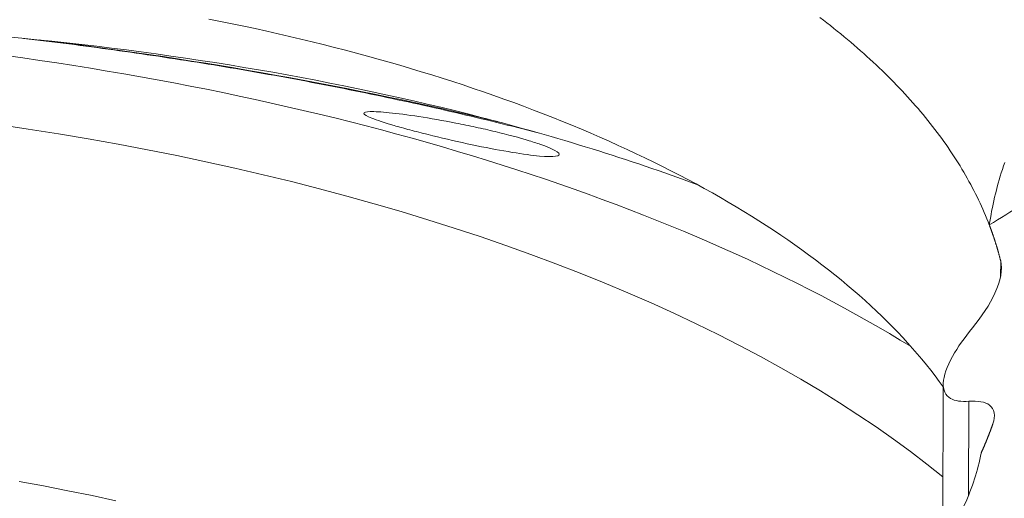
# Model space of a CAD drawing. Units: inches. Extents: x 3 to 247, y 3 to 12.
# Drawn here: x 213 to 213, y 11 to 11 of the extents above; entities that cross this region are included whole.
import ezdxf

# ---------------------------------------------------------------- set-up
doc = ezdxf.new("R2010")
doc.units = ezdxf.units.IN
doc.header["$MEASUREMENT"] = 0
doc.layers.get('0').update_dxf_attribs({"linetype": 'CONTINUOUS'})
doc.layers.add('DETAIL', color=1, linetype='CONTINUOUS')

# ---------------------------------------------------------------- blocks, each defined once
blk = doc.blocks.new('A$Ce334f79a')
at = {"layer": 'DETAIL', "linetype": 'Continuous', "lineweight": 0, "extrusion": (-3.33067e-16, 0.816497, 0.57735)}
for p, q in [((0.71385, 4.0481), (0.71382, 4.04016)), ((0.68482, 3.9858), (0.68458, 3.90542)), ((0.69775, 3.97721), (0.6976, 3.92963))]:
    blk.add_line(p, q, dxfattribs=at)
at = {"layer": 'DETAIL', "linetype": 'Continuous', "lineweight": 0}
for points in [[(0.70812, 4.06628), (0.7075, 4.06787), (0.70687, 4.06945), (0.70622, 4.07103), (0.70555, 4.07261), (0.70486, 4.07419), (0.70415, 4.07576), (0.70343, 4.07734), (0.70268, 4.07891), (0.70192, 4.08048), (0.70115, 4.08205), (0.70035, 4.08362), (0.69953, 4.08518), (0.6987, 4.08675), (0.69785, 4.08831), (0.69698, 4.08987), (0.69609, 4.09142), (0.69519, 4.09298), (0.69427, 4.09453), (0.69333, 4.09608), (0.69237, 4.09763), (0.69139, 4.09917), (0.6904, 4.10071), (0.68939, 4.10225), (0.68836, 4.10379), (0.68731, 4.10533), (0.68625, 4.10686), (0.68517, 4.10839), (0.68407, 4.10992), (0.68295, 4.11144), (0.68182, 4.11296), (0.68066, 4.11448), (0.67949, 4.116), (0.67831, 4.11751), (0.6771, 4.11902), (0.67588, 4.12053), (0.67464, 4.12204), (0.67339, 4.12354), (0.67211, 4.12504), (0.67082, 4.12653), (0.66951, 4.12802), (0.66819, 4.12951), (0.66685, 4.131), (0.66549, 4.13248), (0.66411, 4.13396), (0.66272, 4.13544), (0.66131, 4.13691), (0.65988, 4.13838), (0.65844, 4.13984), (0.65698, 4.1413), (0.6555, 4.14276), (0.65401, 4.14422), (0.6525, 4.14567), (0.65097, 4.14712), (0.64943, 4.14856), (0.64786, 4.15), (0.64629, 4.15143), (0.64469, 4.15287), (0.64308, 4.15429), (0.64146, 4.15572), (0.63982, 4.15714), (0.63816, 4.15856), (0.63648, 4.15997), (0.63479, 4.16138), (0.63308, 4.16278), (0.63136, 4.16418), (0.62962, 4.16558), (0.62786, 4.16697), (0.62609, 4.16835), (0.62431, 4.16974), (0.6225, 4.17111)], [(0.71587, 4.09786), (0.71528, 4.09611), (0.71471, 4.09436), (0.71415, 4.09261), (0.71362, 4.09085), (0.7131, 4.0891), (0.7126, 4.08734), (0.71212, 4.08558), (0.71166, 4.08382), (0.71122, 4.08206), (0.7108, 4.0803), (0.71039, 4.07855), (0.71001, 4.07679), (0.70965, 4.07503), (0.7093, 4.07328), (0.70898, 4.07153), (0.70867, 4.06978), (0.70838, 4.06803), (0.70812, 4.06628)], [(0.68482, 3.98448), (0.68279, 3.98729), (0.6807, 3.99009), (0.67855, 3.99287), (0.67634, 3.99565), (0.67407, 3.99842), (0.67175, 4.00117), (0.66937, 4.00392), (0.66693, 4.00665), (0.66443, 4.00938), (0.66188, 4.01209), (0.65927, 4.01479), (0.6566, 4.01748), (0.65388, 4.02016), (0.6511, 4.02282), (0.64826, 4.02547), (0.64537, 4.02811), (0.64242, 4.03074), (0.63942, 4.03335), (0.63636, 4.03595), (0.63325, 4.03854), (0.63008, 4.04111), (0.62686, 4.04367), (0.62358, 4.04621), (0.62026, 4.04874), (0.61688, 4.05125), (0.61344, 4.05375), (0.60996, 4.05623), (0.60642, 4.0587), (0.60283, 4.06115), (0.59919, 4.06359), (0.5955, 4.066), (0.59175, 4.06841), (0.58796, 4.07079), (0.58412, 4.07316), (0.58022, 4.07551), (0.57628, 4.07784), (0.57229, 4.08016), (0.56825, 4.08246), (0.56416, 4.08474), (0.56003, 4.087), (0.55585, 4.08924), (0.55162, 4.09146), (0.54734, 4.09367), (0.54302, 4.09585), (0.53865, 4.09802), (0.53424, 4.10017), (0.52978, 4.10229), (0.52528, 4.1044), (0.52073, 4.10649), (0.51614, 4.10855), (0.51151, 4.1106), (0.50683, 4.11262), (0.50211, 4.11463), (0.49735, 4.11661), (0.49255, 4.11857), (0.48771, 4.12051), (0.48283, 4.12243), (0.4779, 4.12433), (0.47294, 4.1262), (0.46794, 4.12806), (0.4629, 4.12989), (0.45782, 4.13169), (0.4527, 4.13348), (0.44755, 4.13524), (0.44236, 4.13698), (0.43713, 4.1387), (0.43187, 4.14039), (0.42657, 4.14206), (0.42124, 4.1437), (0.41587, 4.14533), (0.41047, 4.14692), (0.40503, 4.1485), (0.39957, 4.15005), (0.39407, 4.15157), (0.38854, 4.15307), (0.38297, 4.15455), (0.37738, 4.156), (0.37176, 4.15742), (0.36611, 4.15882), (0.36042, 4.1602), (0.35471, 4.16155), (0.34898, 4.16288), (0.34321, 4.16417), (0.33742, 4.16545), (0.3316, 4.1667), (0.32575, 4.16792), (0.31988, 4.16911), (0.31399, 4.17028)], [(0.66858, 4.00481), (0.66316, 4.00812), (0.65767, 4.01141), (0.6521, 4.01468), (0.64646, 4.01791), (0.64076, 4.02112), (0.63498, 4.02431), (0.62913, 4.02746), (0.62321, 4.03059), (0.61722, 4.03369), (0.61117, 4.03676), (0.60504, 4.0398), (0.59885, 4.04282), (0.5926, 4.0458), (0.58628, 4.04876), (0.57989, 4.05168), (0.57344, 4.05457), (0.56693, 4.05744), (0.56035, 4.06027), (0.55371, 4.06307), (0.54701, 4.06585), (0.54025, 4.06859), (0.53343, 4.07129), (0.52655, 4.07397), (0.51961, 4.07661), (0.51261, 4.07922), (0.50555, 4.0818), (0.49844, 4.08434), (0.49128, 4.08685), (0.48405, 4.08933), (0.47678, 4.09177), (0.46945, 4.09418), (0.46207, 4.09655), (0.45463, 4.09889), (0.44715, 4.1012), (0.43961, 4.10346), (0.43203, 4.1057), (0.42439, 4.10789), (0.41671, 4.11006), (0.40898, 4.11218), (0.4012, 4.11427), (0.39338, 4.11632), (0.38552, 4.11834), (0.3776, 4.12032), (0.36965, 4.12226), (0.36166, 4.12416), (0.35362, 4.12603), (0.34554, 4.12786), (0.33742, 4.12965), (0.32926, 4.1314), (0.32107, 4.13311), (0.31284, 4.13479), (0.30457, 4.13643), (0.29626, 4.13802), (0.28792, 4.13958), (0.27955, 4.1411), (0.27114, 4.14258), (0.2627, 4.14403), (0.25423, 4.14543), (0.24573, 4.14679), (0.2372, 4.14811), (0.22865, 4.14939), (0.22006, 4.15063), (0.21145, 4.15184)], [(0.48024, 4.11283), (0.47766, 4.11349), (0.47508, 4.11415), (0.47249, 4.11481), (0.4699, 4.11546), (0.46731, 4.11611), (0.46471, 4.11676), (0.46211, 4.1174), (0.4595, 4.11804), (0.4569, 4.11868), (0.45428, 4.11931), (0.45167, 4.11994), (0.44904, 4.12057), (0.44642, 4.12119), (0.44379, 4.12181), (0.44116, 4.12243), (0.43852, 4.12304), (0.43589, 4.12365), (0.43324, 4.12426), (0.4306, 4.12486), (0.42795, 4.12546), (0.42529, 4.12606), (0.42264, 4.12665), (0.41998, 4.12724), (0.41731, 4.12782), (0.41464, 4.12841), (0.41197, 4.12899), (0.4093, 4.12956), (0.40662, 4.13014), (0.40394, 4.1307), (0.40125, 4.13127), (0.39857, 4.13183), (0.39587, 4.13239), (0.39318, 4.13295), (0.39048, 4.1335), (0.38778, 4.13405), (0.38507, 4.13459), (0.38237, 4.13513), (0.37965, 4.13567), (0.37694, 4.13621), (0.37422, 4.13674), (0.3715, 4.13726), (0.36878, 4.13779), (0.36605, 4.13831), (0.36332, 4.13883), (0.36059, 4.13934), (0.35785, 4.13985), (0.35511, 4.14036), (0.35237, 4.14086), (0.34962, 4.14136), (0.34688, 4.14186), (0.34412, 4.14235), (0.34137, 4.14284), (0.33861, 4.14332), (0.33585, 4.14381), (0.33309, 4.14429), (0.33032, 4.14476), (0.32755, 4.14523), (0.32478, 4.1457), (0.32201, 4.14616), (0.31923, 4.14663), (0.31645, 4.14708), (0.31367, 4.14754), (0.31088, 4.14799), (0.3081, 4.14843), (0.30531, 4.14888), (0.30251, 4.14932), (0.29972, 4.14975), (0.29692, 4.15019), (0.29412, 4.15061), (0.29131, 4.15104), (0.28851, 4.15146), (0.2857, 4.15188), (0.28289, 4.15229), (0.28007, 4.15271), (0.27726, 4.15311), (0.27444, 4.15352), (0.27162, 4.15392), (0.2688, 4.15431), (0.26597, 4.15471), (0.26314, 4.1551), (0.26031, 4.15548), (0.25748, 4.15586), (0.25465, 4.15624), (0.25181, 4.15662), (0.24897, 4.15699), (0.24613, 4.15736), (0.24328, 4.15772), (0.24044, 4.15808), (0.23759, 4.15844), (0.23474, 4.15879), (0.23189, 4.15914), (0.22903, 4.15949), (0.22618, 4.15983), (0.22332, 4.16017), (0.22046, 4.1605)], [(0.68468, 3.93898), (0.67664, 3.94543), (0.66832, 3.9518), (0.65974, 3.9581), (0.6509, 3.96432), (0.6418, 3.97046), (0.63244, 3.97651), (0.62283, 3.98248), (0.61297, 3.98836), (0.60286, 3.99416), (0.59251, 3.99986), (0.58193, 4.00547), (0.57111, 4.01098), (0.56006, 4.01639), (0.54878, 4.02171), (0.53729, 4.02692), (0.52558, 4.03203), (0.51365, 4.03703), (0.50152, 4.04192), (0.48918, 4.04671), (0.47665, 4.05138), (0.46392, 4.05594), (0.451, 4.06039), (0.4379, 4.06472), (0.42462, 4.06893), (0.41116, 4.07302), (0.39754, 4.07699), (0.38375, 4.08084), (0.3698, 4.08457), (0.3557, 4.08817), (0.34145, 4.09164), (0.32705, 4.09499), (0.31252, 4.0982), (0.29786, 4.10129), (0.28307, 4.10424), (0.26816, 4.10707), (0.25313, 4.10975), (0.238, 4.11231), (0.22275, 4.11473), (0.20742, 4.11701)], [(0.71385, 4.0481), (0.7138, 4.04829), (0.71375, 4.04848), (0.71371, 4.04867), (0.71366, 4.04887), (0.71361, 4.04906), (0.71356, 4.04925), (0.71351, 4.04944), (0.71346, 4.04963), (0.71341, 4.04983), (0.71336, 4.05002), (0.71331, 4.05021), (0.71326, 4.0504), (0.71321, 4.05059), (0.71316, 4.05079), (0.7131, 4.05098), (0.71305, 4.05117), (0.713, 4.05136), (0.71295, 4.05155), (0.71289, 4.05175), (0.71284, 4.05194), (0.71279, 4.05213), (0.71274, 4.05232), (0.71268, 4.05251), (0.71263, 4.05271), (0.71257, 4.0529), (0.71252, 4.05309), (0.71246, 4.05328), (0.71241, 4.05347), (0.71235, 4.05367), (0.7123, 4.05386), (0.71224, 4.05405), (0.71219, 4.05424), (0.71213, 4.05443), (0.71207, 4.05462), (0.71202, 4.05482), (0.71196, 4.05501), (0.7119, 4.0552), (0.71184, 4.05539), (0.71179, 4.05558), (0.71173, 4.05577), (0.71167, 4.05597), (0.71161, 4.05616), (0.71155, 4.05635), (0.71149, 4.05654), (0.71143, 4.05673), (0.71137, 4.05692), (0.71131, 4.05711), (0.71125, 4.05731), (0.71119, 4.0575), (0.71113, 4.05769), (0.71107, 4.05788), (0.71101, 4.05807), (0.71095, 4.05826), (0.71089, 4.05845), (0.71082, 4.05865), (0.71076, 4.05884), (0.7107, 4.05903), (0.71063, 4.05922), (0.71057, 4.05941), (0.71051, 4.0596), (0.71044, 4.05979), (0.71038, 4.05998), (0.71032, 4.06018), (0.71025, 4.06037), (0.71019, 4.06056), (0.71012, 4.06075), (0.71006, 4.06094), (0.70999, 4.06113), (0.70992, 4.06132), (0.70986, 4.06151), (0.70979, 4.0617), (0.70973, 4.0619), (0.70966, 4.06209), (0.70959, 4.06228), (0.70952, 4.06247), (0.70946, 4.06266), (0.70939, 4.06285), (0.70932, 4.06304), (0.70925, 4.06323), (0.70918, 4.06342), (0.70911, 4.06361), (0.70904, 4.0638), (0.70897, 4.064), (0.7089, 4.06419), (0.70883, 4.06438), (0.70876, 4.06457), (0.70869, 4.06476), (0.70862, 4.06495), (0.70855, 4.06514), (0.70848, 4.06533), (0.70841, 4.06552), (0.70834, 4.06571), (0.70826, 4.0659), (0.70819, 4.06609), (0.70812, 4.06628)], [(0.70396, 3.95105), (0.70403, 3.9512), (0.7041, 3.95136), (0.70417, 3.95151), (0.70424, 3.95166), (0.70431, 3.95182), (0.70438, 3.95197), (0.70445, 3.95213), (0.70452, 3.95228), (0.70458, 3.95244), (0.70465, 3.95259), (0.70472, 3.95274), (0.70479, 3.9529), (0.70486, 3.95305), (0.70493, 3.95321), (0.705, 3.95336), (0.70506, 3.95352), (0.70513, 3.95367), (0.7052, 3.95382), (0.70527, 3.95398), (0.70533, 3.95413), (0.7054, 3.95429), (0.70547, 3.95444), (0.70553, 3.9546), (0.7056, 3.95475), (0.70567, 3.95491), (0.70573, 3.95506), (0.7058, 3.95521), (0.70586, 3.95537), (0.70593, 3.95552), (0.70599, 3.95568), (0.70606, 3.95583), (0.70612, 3.95599), (0.70619, 3.95614), (0.70625, 3.9563), (0.70632, 3.95645), (0.70638, 3.95661), (0.70645, 3.95676), (0.70651, 3.95691), (0.70657, 3.95707), (0.70664, 3.95722), (0.7067, 3.95738), (0.70676, 3.95753), (0.70683, 3.95769), (0.70689, 3.95784), (0.70695, 3.958), (0.70702, 3.95815), (0.70708, 3.95831), (0.70714, 3.95846), (0.7072, 3.95862), (0.70726, 3.95877), (0.70733, 3.95893), (0.70739, 3.95908), (0.70745, 3.95924), (0.70751, 3.95939), (0.70757, 3.95955), (0.70763, 3.9597), (0.70769, 3.95986), (0.70775, 3.96001), (0.70781, 3.96017), (0.70787, 3.96032), (0.70793, 3.96048), (0.70799, 3.96063), (0.70805, 3.96079), (0.70811, 3.96094), (0.70817, 3.9611), (0.70823, 3.96125), (0.70829, 3.96141), (0.70835, 3.96156), (0.70841, 3.96172), (0.70847, 3.96187), (0.70852, 3.96203), (0.70858, 3.96218), (0.70864, 3.96234), (0.7087, 3.96249), (0.70876, 3.96265), (0.70881, 3.9628), (0.70887, 3.96296), (0.70893, 3.96311), (0.70898, 3.96327), (0.70904, 3.96342), (0.7091, 3.96358), (0.70915, 3.96373), (0.70921, 3.96389), (0.70926, 3.96405), (0.70932, 3.9642), (0.70938, 3.96436), (0.70943, 3.96451), (0.70949, 3.96467), (0.70954, 3.96482), (0.7096, 3.96498), (0.70965, 3.96513), (0.70971, 3.96529), (0.70976, 3.96544), (0.70981, 3.9656), (0.70987, 3.96575)], [(0.2671, 3.927), (0.25502, 3.92959), (0.24284, 3.93207), (0.23056, 3.93445), (0.21818, 3.93672)]]:
    blk.add_lwpolyline(points, dxfattribs=at)
for points, knots in [([(0.56043, 4.08678), (0.52627, 4.09937), (0.4897, 4.11075), (0.37978, 4.13916), (0.30053, 4.15283), (0.15924, 4.16637), (0.09686, 4.16896), (0.03493, 4.16833)], [0.6508108, 0.6508108, 0.6508108, 0.6508108, 0.7713955, 0.7713955, 0.9978878, 0.9978878, 1.1666062, 1.1666062, 1.1666062, 1.1666062]), ([(0.70812, 4.06628), (0.7191, 4.07295), (0.73033, 4.08014), (0.75147, 4.09491), (0.7617, 4.10264), (0.77607, 4.11497), (0.78061, 4.1191), (0.78821, 4.12655), (0.79133, 4.12977), (0.79748, 4.1365), (0.80047, 4.13998), (0.80758, 4.14881), (0.81145, 4.15413), (0.81667, 4.16205), (0.81827, 4.1646), (0.8198, 4.16715)], [-0.3613755, -0.3613755, -0.3613755, -0.3613755, -0.2688435, -0.2688435, -0.1809306, -0.1809306, -0.1384058, -0.1384058, -0.1068114, -0.1068114, -0.0736769, -0.0736769, -0.0237668, -0.0237668, 0, 0, 0, 0]), ([(0.22825, 4.15973), (0.22972, 4.15956), (0.2312, 4.15938), (0.3107, 4.14972), (0.38721, 4.136), (0.45976, 4.11846)], [1.0109737, 1.0109737, 1.0109737, 1.0109737, 1.0151384, 1.0151384, 1.2354897, 1.2354897, 1.2354897, 1.2354897]), ([(0.49096, 4.10198), (0.49088, 4.10265), (0.48957, 4.1036), (0.48698, 4.10477), (0.48569, 4.10535), (0.48411, 4.10599), (0.48222, 4.10667), (0.48033, 4.10735), (0.47811, 4.10808), (0.47567, 4.10883), (0.47081, 4.11032), (0.46487, 4.11192), (0.45853, 4.11345), (0.45535, 4.11421), (0.45202, 4.11497), (0.44871, 4.11569), (0.4454, 4.11641), (0.44208, 4.1171), (0.43876, 4.11774), (0.42549, 4.12034), (0.41339, 4.12215), (0.4051, 4.12298), (0.40096, 4.1234), (0.39768, 4.12358), (0.39552, 4.12352), (0.39335, 4.12346), (0.39223, 4.12315), (0.39233, 4.12261), (0.39242, 4.12207), (0.39374, 4.12126), (0.39628, 4.12024), (0.39882, 4.11922), (0.40267, 4.11794), (0.40752, 4.11653), (0.40994, 4.11582), (0.41266, 4.11506), (0.41555, 4.11428), (0.41843, 4.11351), (0.42147, 4.11273), (0.42467, 4.11193), (0.43106, 4.11034), (0.43786, 4.10876), (0.44443, 4.10734), (0.45756, 4.10451), (0.46965, 4.10237), (0.47798, 4.10141), (0.48631, 4.10045), (0.49113, 4.10063), (0.49096, 4.10198)], [0, 0, 0, 0, 0.00046994, 0.00046994, 0.00046994, 0.00070491, 0.00070491, 0.00070491, 0.00093988, 0.00093988, 0.00093988, 0.00140982, 0.00140982, 0.00140982, 0.00164479, 0.00164479, 0.00164479, 0.00187976, 0.00187976, 0.00187976, 0.002819641, 0.002819641, 0.002819641, 0.003289581, 0.003289581, 0.003289581, 0.003759521, 0.003759521, 0.003759521, 0.004229461, 0.004229461, 0.004229461, 0.004699401, 0.004699401, 0.004699401, 0.004934371, 0.004934371, 0.004934371, 0.005169341, 0.005169341, 0.005169341, 0.005639281, 0.005639281, 0.005639281, 0.006579161, 0.006579161, 0.006579161, 0.007519042, 0.007519042, 0.007519042, 0.007519042]), ([(0.69955, 4.01428), (0.70428, 4.0201), (0.70837, 4.02619), (0.71392, 4.03813), (0.71491, 4.04384), (0.71385, 4.0481)], [0.6279496, 0.6279496, 0.6279496, 0.6279496, 0.6845296, 0.6845296, 0.7490841, 0.7490841, 0.7490841, 0.7490841]), ([(0.69775, 3.97721), (0.69407, 3.97694), (0.69079, 3.97734), (0.68592, 3.98017), (0.68466, 3.9829), (0.68501, 3.98996), (0.68662, 3.99466), (0.6921, 4.0045), (0.69565, 4.0095), (0.69955, 4.01428)], [-0.3398117, -0.3398117, -0.3398117, -0.3398117, -0.2933717, -0.2933717, -0.2401554, -0.2401554, -0.1869391, -0.1869391, -0.1404991, -0.1404991, -0.1404991, -0.1404991]), ([(0.70987, 3.96575), (0.71134, 3.96999), (0.71078, 3.97335), (0.70599, 3.97696), (0.70222, 3.97754), (0.69775, 3.97721)], [0.7490841, 0.7490841, 0.7490841, 0.7490841, 0.8136387, 0.8136387, 0.8702187, 0.8702187, 0.8702187, 0.8702187]), ([(0.55684, 3.81224), (0.57175, 3.81871), (0.58589, 3.82561), (0.62289, 3.8462), (0.64339, 3.86081), (0.67593, 3.89183), (0.688, 3.90826), (0.69954, 3.93366), (0.70229, 3.94235), (0.70396, 3.95105)], [-4.5128736, -4.5128736, -4.5128736, -4.5128736, -4.3438875, -4.3438875, -4.0362418, -4.0362418, -3.728596, -3.728596, -3.5712575, -3.5712575, -3.5712575, -3.5712575])]:
    blk.add_open_spline(points, degree=3, knots=knots, dxfattribs=at)
blk = doc.blocks.new('WEB00456')
at = {"layer": 'DETAIL', "xscale": 1.75, "yscale": 1.75, "zscale": 1.75}
blk.add_blockref('A$Ce334f79a', (25.67511, 41.64404), dxfattribs=at)

msp = doc.modelspace()

# ---------------------------------------------------------------- block references
at = {"xscale": 0.125, "yscale": 0.125, "zscale": 0.125}
msp.add_blockref('WEB00456', (210.06976, 4.8709), dxfattribs=at)

doc.saveas('drawing.dxf')
